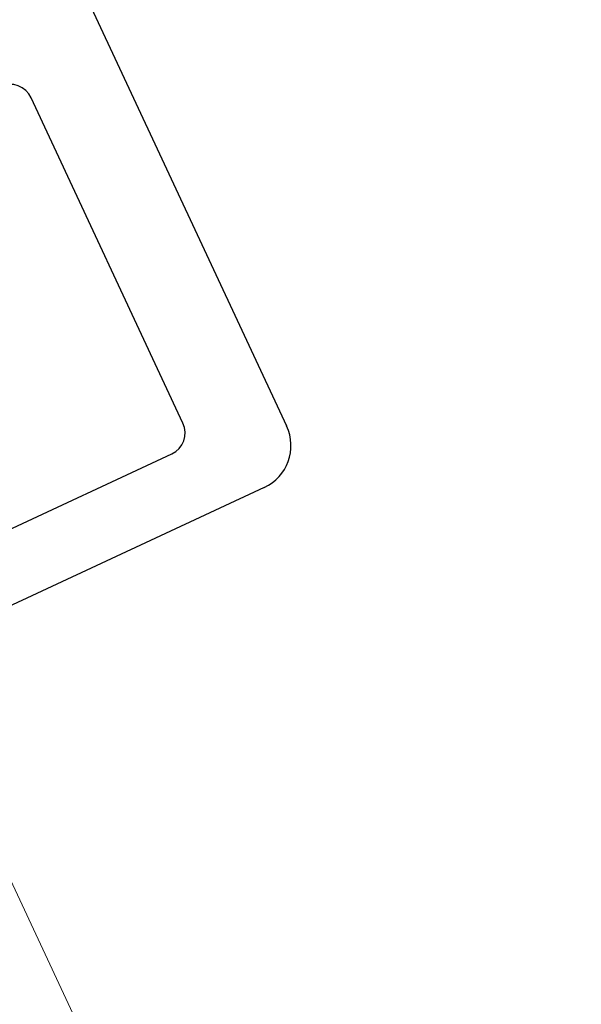
# Model space of a CAD drawing. Units: millimetres. Extents: x 0 to 70034, y 0 to 4832.
# Drawn here: x 64009 to 64057, y 754 to 839 of the extents above; entities that cross this region are included whole.
import ezdxf

# ---------------------------------------------------------------- set-up
doc = ezdxf.new("R2010")
doc.units = ezdxf.units.MM
doc.linetypes.add('STRICHPUNKT', pattern=[25.4, 12.7, -6.35, 0, -6.35])
for name, color, linetype, lineweight, true_color in [('02_Nägel', 7, 'Continuous', 15, 0xff7f7f), ('02_Zubehör_sonstiges', 7, 'Continuous', 25, 0xff7f7f), ('09_Luft', 7, 'Continuous', 5, 0x8296a0)]:
    doc.layers.add(name, color=color, linetype=linetype, lineweight=lineweight, true_color=true_color)

# ---------------------------------------------------------------- blocks, each defined once
blk = doc.blocks.new('A$Cc801cc02')
at = {"layer": '02_Zubehör_sonstiges'}
for p, q in [((-18.071, 48.217), (1.935, 5.316)), ((-7.006, 5.56), (-20.107, 33.656)), ((-59.044, -20.912), (-7.974, 2.902)), ((0, 0), (-72.822, -33.957))]:
    blk.add_line(p, q, dxfattribs=at)
for centre, radius, start, end in [((-21.92, 32.81), 2, 25, 115), ((-8.819, 4.715), 2, 295, 25), ((-1.69, 3.625), 4, 295, 25)]:
    blk.add_arc(centre, radius, start, end, dxfattribs=at)

msp = doc.modelspace()

# ---------------------------------------------------------------- linework, layer by layer
at = {"layer": '02_Nägel', "elevation": 40.878}
msp.add_lwpolyline([(63976.263, 804.276), (63987.146, 809.35), (64025.105, 727.947), (64014.222, 722.872)], close=True, dxfattribs=at)
at = {"layer": '09_Luft', "linetype": 'STRICHPUNKT'}
msp.add_open_spline([(63731.445, 514.764), (63734.461, 516.14), (63737.477, 517.516), (63740.493, 518.892), (63740.496, 518.894), (63740.5, 518.896), (63740.503, 518.897), (63740.762, 519.016), (63769.958, 532.527), (63811.866, 595.161), (63924.107, 581.363), (63985.194, 676.882), (64097.485, 663.373), (64160.154, 757.506), (64255.714, 747.239), (64293.778, 783.65), (64307.533, 795.968)], degree=3, knots=[902.697232, 902.697232, 902.697232, 902.697232, 912.83521, 912.83521, 912.83521, 912.847129, 912.847129, 912.847129, 913.718049, 1011.232796, 1110.103705, 1207.353811, 1305.471894, 1404.262245, 1502.888887, 1557.01715, 1557.01715, 1557.01715, 1557.01715], dxfattribs=at)

# ---------------------------------------------------------------- block references
at = {"layer": '02_Zubehör_sonstiges'}
msp.add_blockref('A$Cc801cc02', (64029.722, 798.901, 16.454), dxfattribs=at)

doc.saveas('drawing.dxf')
